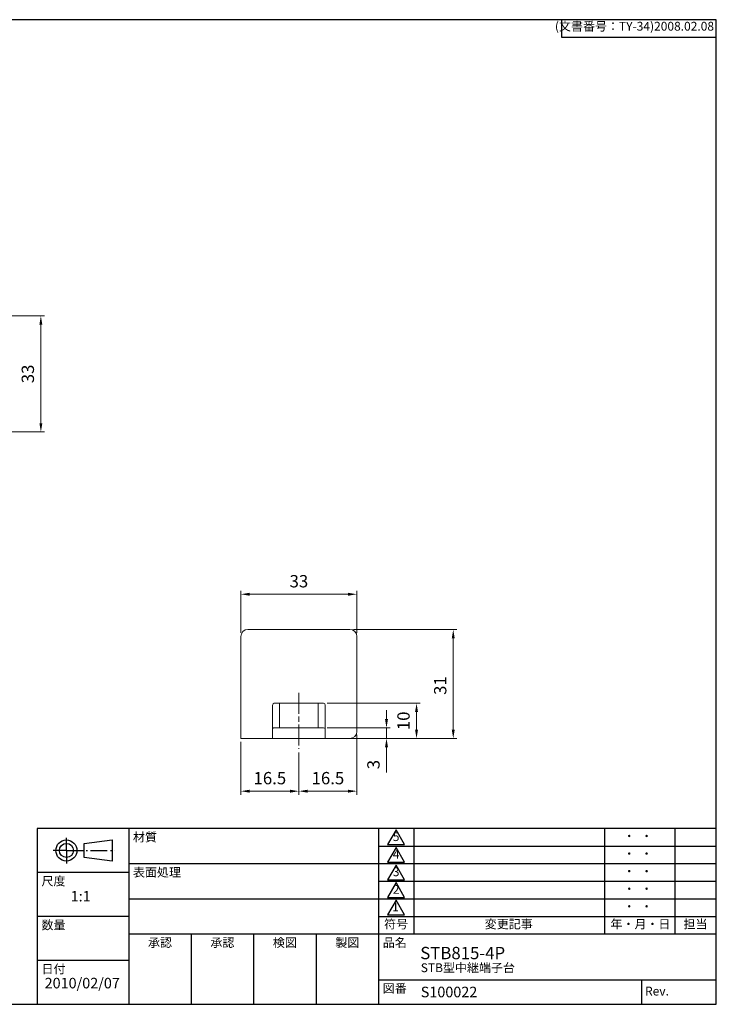
# Model space of a CAD drawing. Units: millimetres. Extents: x 0 to 403, y 0 to 280.
# Drawn here: x 205 to 403, y 0 to 280 of the extents above; entities that cross this region are included whole.
import ezdxf
from ezdxf.enums import TextEntityAlignment as Align

# ---------------------------------------------------------------- set-up
doc = ezdxf.new("R2010")
doc.units = ezdxf.units.MM
for name, pattern in [('AM_ISO08W050', [18, 12, -1.5, 3, -1.5]), ('AM_ISO08W050x2', [9, 6, -0.75, 1.5, -0.75]), ('gen7a', [6.875, 4.75, -0.875, 0.375, -0.875]), ('SLD-実線', [0])]:
    doc.linetypes.add(name, pattern=pattern)
doc.layers.add('7A', color=4, linetype='gen7a')
doc.layers.add('RAHM2', color=1, linetype='Continuous')
for name, color, linetype, lineweight in [('AM_5', 3, 'Continuous', 13), ('AM_7', 4, 'AM_ISO08W050', 13), ('基台', 7, 'Continuous', 25)]:
    doc.layers.add(name, color=color, linetype=linetype, lineweight=lineweight)
doc.styles.get("Standard").update_dxf_attribs({"font": 'ISOCP.SHX', "bigfont": 'EXTFONT.SHX'})
doc.dimstyles.new('AM_ISO', dxfattribs={"dimtxt": 3.5, "dimasz": 2.5, "dimexe": 1, "dimexo": 1, "dimgap": 1.5, "dimtad": 1, "dimdsep": 46, "dimtxsty": 'Standard', "dimcen": 0, "dimclrd": 256, "dimclre": 256, "dimclrt": 2, "dimadec": 0, "dimazin": 2, "dimtp": 0.1, "dimtm": 0.1, "dimtfac": 0.71, "dimtdec": 3, "dimtmove": 0, "dimatfit": 3, "dimfxl": 0, "dimlwd": -1, "dimlwe": -1, "dimarcsym": 0})

# ---------------------------------------------------------------- blocks, each defined once
blk = doc.blocks.new('*D14')
at = {"layer": 'AM_5'}
for p, q in [((267.86, 105.61), (267.86, 117.61)), ((300.86, 105.61), (300.86, 117.61)), ((270.36, 116.61), (298.36, 116.61))]:
    blk.add_line(p, q, dxfattribs=at)
for points in [[(270.36, 117.02), (270.36, 116.19), (267.86, 116.61)], [(298.36, 117.02), (298.36, 116.19), (300.86, 116.61)]]:
    blk.add_solid(points, dxfattribs=at)
at = {"layer": 'Defpoints', "color": 0}
for p in [(300.86, 116.61), (267.86, 104.61), (300.86, 104.61)]:
    blk.add_point(p, dxfattribs=at)
at = {"layer": 'AM_5', "color": 2, "insert": (284.36, 119.86), "char_height": 3.5, "attachment_point": 5}
blk.add_mtext('33', dxfattribs=at)
blk = doc.blocks.new('*D15')
at = {"layer": 'AM_5'}
for p, q in [((292.36, 85.61), (318.8, 85.61)), ((317.8, 83.11), (317.8, 78.11)), ((292.86, 75.61), (318.8, 75.61))]:
    blk.add_line(p, q, dxfattribs=at)
for points in [[(317.38, 83.11), (318.22, 83.11), (317.8, 85.61)], [(317.38, 78.11), (318.22, 78.11), (317.8, 75.61)]]:
    blk.add_solid(points, dxfattribs=at)
at = {"layer": 'Defpoints', "color": 0}
for p in [(291.36, 85.61), (291.86, 75.61), (317.8, 75.61)]:
    blk.add_point(p, dxfattribs=at)
at = {"layer": 'AM_5', "color": 2, "insert": (314.55, 80.61), "char_height": 3.5, "attachment_point": 5, "rotation": 90}
blk.add_mtext('10', dxfattribs=at)
blk = doc.blocks.new('*D16')
at = {"layer": 'AM_5'}
for p, q in [((309.26, 81.11), (309.26, 83.61)), ((292.36, 78.61), (310.26, 78.61)), ((309.26, 78.61), (309.26, 75.61)), ((299.86, 75.61), (310.26, 75.61)), ((309.26, 73.11), (309.26, 65.89))]:
    blk.add_line(p, q, dxfattribs=at)
for points in [[(308.84, 81.11), (309.68, 81.11), (309.26, 78.61)], [(308.84, 73.11), (309.68, 73.11), (309.26, 75.61)]]:
    blk.add_solid(points, dxfattribs=at)
at = {"layer": 'Defpoints', "color": 0}
for p in [(291.36, 78.61), (298.86, 75.61), (309.26, 75.61)]:
    blk.add_point(p, dxfattribs=at)
at = {"layer": 'AM_5', "color": 2, "insert": (306.01, 68.17), "char_height": 3.5, "attachment_point": 5, "rotation": 90}
blk.add_mtext('3', dxfattribs=at)
blk = doc.blocks.new('*D17')
at = {"layer": 'AM_5'}
for p, q in [((299.86, 106.61), (329.23, 106.61)), ((328.23, 104.11), (328.23, 78.11)), ((299.86, 75.61), (329.23, 75.61))]:
    blk.add_line(p, q, dxfattribs=at)
for points in [[(327.82, 104.11), (328.65, 104.11), (328.23, 106.61)], [(327.82, 78.11), (328.65, 78.11), (328.23, 75.61)]]:
    blk.add_solid(points, dxfattribs=at)
at = {"layer": 'Defpoints', "color": 0}
for p in [(298.86, 106.61), (298.86, 75.61), (328.23, 75.61)]:
    blk.add_point(p, dxfattribs=at)
at = {"layer": 'AM_5', "color": 2, "insert": (324.98, 90.63), "char_height": 3.5, "attachment_point": 5, "rotation": 90}
blk.add_mtext('31', dxfattribs=at)
blk = doc.blocks.new('*D26')
at = {"layer": 'AM_5'}
for p, q in [((165.91, 195.76), (212.02, 195.76)), ((211.02, 193.26), (211.02, 165.26)), ((165.91, 162.76), (212.02, 162.76))]:
    blk.add_line(p, q, dxfattribs=at)
for points in [[(210.6, 193.26), (211.44, 193.26), (211.02, 195.76)], [(210.6, 165.26), (211.44, 165.26), (211.02, 162.76)]]:
    blk.add_solid(points, dxfattribs=at)
at = {"layer": 'Defpoints', "color": 0}
for p in [(164.91, 195.76), (164.91, 162.76), (211.02, 162.76)]:
    blk.add_point(p, dxfattribs=at)
at = {"layer": 'AM_5', "color": 2, "insert": (207.77, 179.26), "char_height": 3.5, "attachment_point": 5, "rotation": 90}
blk.add_mtext('33', dxfattribs=at)
blk = doc.blocks.new('TK-TITLE')
for p, q in [((0, 50), (-193, 50)), ((-193, 50), (-193, 0)), ((-167, 50), (-167, 0)), ((-96, 50), (-96, 0)), ((0, 0), (0, 50)), ((-179.72, 45.75), (-171.72, 46.75)), ((-179.72, 41.75), (-179.72, 45.75)), ((-171.72, 46.75), (-171.72, 40.75)), ((-171.72, 40.75), (-179.72, 41.75)), ((-167, 40), (-96, 40)), ((-167, 37.5), (-193, 37.5)), ((-167, 30), (-96, 30)), ((-167, 25), (-193, 25)), ((-167, 20), (-96, 20)), ((-149.25, 20), (-149.25, 0)), ((-131.5, 20), (-131.5, 0)), ((-113.75, 20), (-113.75, 0)), ((-96, 20), (0, 20)), ((-167, 12.5), (-193, 12.5)), ((-96, 7), (0, 7)), ((-21.18, 0), (-21.18, 7)), ((-193, 0), (0, 0))]:
    blk.add_line(p, q)
for radius in [3, 2]:
    blk.add_circle((-184.72, 43.75), radius)
at = {"layer": '7A'}
for q in [(-184.72, 47.32), (-188.44, 43.75), (-184.72, 40.04), (-170.94, 43.75)]:
    blk.add_line((-184.72, 43.75), q, dxfattribs=at)
at = {"layer": 'RAHM2'}
for p, q in [((-91, 49.6), (-93.42, 45.4)), ((-88.58, 45.4), (-91, 49.6)), ((-86, 50), (-86, 20)), ((-31.82, 50), (-31.82, 20)), ((-11.82, 50), (-11.82, 20)), ((-96, 45), (0, 45)), ((-93.42, 45.4), (-88.58, 45.4)), ((-91, 44.6), (-93.42, 40.4)), ((-88.58, 40.4), (-91, 44.6)), ((-96, 40), (0, 40)), ((-93.42, 40.4), (-88.58, 40.4)), ((-91, 39.6), (-93.42, 35.4)), ((-88.58, 35.4), (-91, 39.6)), ((-96, 35), (0, 35)), ((-93.42, 35.4), (-88.58, 35.4)), ((-91, 34.6), (-93.42, 30.4)), ((-88.58, 30.4), (-91, 34.6)), ((-96, 30), (0, 30)), ((-93.42, 30.4), (-88.58, 30.4)), ((-91, 29.6), (-93.42, 25.4)), ((-88.58, 25.4), (-91, 29.6)), ((-93.42, 25.4), (-88.58, 25.4)), ((-96, 25), (0, 25))]:
    blk.add_line(p, q, dxfattribs=at)
for tag, p, height in [('GEN-TITLE-MAT1', (-148.96, 43.3), 3), ('GEN-TITLE-MAT2', (-148.96, 33.3), 3), ('GEN-TITLE-DES1', (-84.14, 12.83), 3.5), ('GEN-TITLE-DES2', (-84, 9.15), 2.5), ('GEN-TITLE-NR1', (-84, 2), 3), ('GEN-TITLE-NR2', (-8, 1.71), 2.5)]:
    blk.add_attdef(tag, p, '', height=height)
for tag, p in [('GEN-TITLE-SCA', (-177.82, 28.3)), ('GEN-TITLE-QTY', (-175.61, 15.8))]:
    blk.add_attdef(tag, text='', height=3).set_placement(p, align=Align.BOTTOM_RIGHT)
blk.add_attdef('GEN-TITLE-DAT', text='', height=3).set_placement((-180.22, 3.59), align=Align.BOTTOM_CENTER)
for s, p in [('5', (-91, 45.65)), ('4', (-91, 40.65)), ('3', (-91, 35.65)), ('2', (-91, 30.65)), ('1', (-91.19, 25.65))]:
    blk.add_text(s, height=2.5, dxfattribs=at).set_placement(p, align=Align.BOTTOM_CENTER)
at = {"layer": 'RAHM2', "char_height": 2.5}
for s, insert, width, attachment_point in [('材質', (-165.8, 48.8), 60, 1), ('・  ・   ', (-22.28, 47.5), 20, 5), ('・  ・   ', (-22.28, 42.5), 20, 5), ('尺度', (-191.8, 36.3), 20, 1), ('表面処理', (-165.8, 38.8), 60, 1), ('・  ・   ', (-22.28, 37.5), 20, 5), ('・  ・   ', (-22.28, 32.5), 20, 5), ('・  ・   ', (-22.28, 27.5), 20, 5), ('数量', (-191.8, 23.8), 20, 1), ('符号', (-91, 22.5), 10, 5), ('変更記事', (-59, 22.5), 45, 5), ('年・月・日', (-21.56, 22.5), 20, 5), ('担当', (-5.91, 22.5), 15, 5), ('承認', (-158.13, 18.8), 17, 2), ('承認', (-140.38, 18.8), 17, 2), ('検図', (-122.63, 18.8), 17, 2), ('製図', (-104.88, 18.8), 17, 2), ('品名', (-94.8, 18.8), 90, 1), ('日付', (-191.8, 11.3), 60, 1), ('図番', (-94.8, 5.8), 90, 1), ('Rev.', (-16.86, 3.43), 7.9365, 5)]:
    blk.add_mtext(s, dxfattribs=dict(at, insert=insert, width=width, attachment_point=attachment_point))
blk = doc.blocks.new('TK-A3')
for p, q in [((359, 280), (359, 275)), ((359, 275), (403, 275))]:
    blk.add_line(p, q)
blk.add_lwpolyline([(0, 0), (403, 0), (403, 280), (0, 280)], close=True)
at = {"insert": (402.36, 276.11), "char_height": 2.5, "width": 43.0784, "attachment_point": 9}
blk.add_mtext('(文書番号：TY-34)2008.02.08', dxfattribs=at)
blk = doc.blocks.new('*D28')
at = {"layer": 'AM_5'}
for p, q in [((267.86, 74.61), (267.86, 59.61)), ((284.36, 71.61), (284.36, 59.61)), ((281.86, 60.61), (270.36, 60.61))]:
    blk.add_line(p, q, dxfattribs=at)
for points in [[(270.36, 61.02), (270.36, 60.19), (267.86, 60.61)], [(281.86, 61.02), (281.86, 60.19), (284.36, 60.61)]]:
    blk.add_solid(points, dxfattribs=at)
at = {"layer": 'Defpoints', "color": 0}
for p in [(267.86, 75.61), (284.36, 72.61), (267.86, 60.61)]:
    blk.add_point(p, dxfattribs=at)
at = {"layer": 'AM_5', "color": 2, "insert": (276.11, 63.86), "char_height": 3.5, "attachment_point": 5}
blk.add_mtext('16.5', dxfattribs=at)
blk = doc.blocks.new('*D29')
at = {"layer": 'AM_5'}
for p, q in [((300.86, 76.61), (300.86, 59.61)), ((284.36, 71.61), (284.36, 59.61)), ((286.86, 60.61), (298.36, 60.61))]:
    blk.add_line(p, q, dxfattribs=at)
for points in [[(286.86, 61.02), (286.86, 60.19), (284.36, 60.61)], [(298.36, 61.02), (298.36, 60.19), (300.86, 60.61)]]:
    blk.add_solid(points, dxfattribs=at)
at = {"layer": 'Defpoints', "color": 0}
for p in [(300.86, 77.61), (284.36, 72.61), (300.86, 60.61)]:
    blk.add_point(p, dxfattribs=at)
at = {"layer": 'AM_5', "color": 2, "insert": (292.61, 63.86), "char_height": 3.5, "attachment_point": 5}
blk.add_mtext('16.5', dxfattribs=at)

msp = doc.modelspace()

# ---------------------------------------------------------------- linework, layer by layer
at = {"layer": 'AM_7', "linetype": 'AM_ISO08W050x2'}
msp.add_line((284.358, 88.607), (284.358, 72.607), dxfattribs=at)
at = {"layer": '基台', "color": 0, "linetype": 'SLD-実線', "lineweight": 15}
for p, q in [((298.858, 106.607), (269.858, 106.607)), ((267.858, 75.607), (267.858, 104.607)), ((300.858, 104.607), (300.858, 77.607)), ((276.858, 78.474), (276.858, 84.855)), ((278.858, 85.607), (277.358, 85.607)), ((284.358, 85.607), (278.858, 85.607)), ((278.858, 85.103), (278.858, 85.607)), ((278.858, 78.607), (278.858, 85.103)), ((289.858, 85.607), (284.358, 85.607)), ((289.858, 85.607), (289.858, 85.103)), ((291.358, 85.607), (289.858, 85.607)), ((289.858, 85.103), (289.858, 78.607)), ((291.858, 84.855), (291.858, 78.474)), ((276.858, 75.607), (276.858, 78.474)), ((277.358, 78.607), (278.858, 78.607)), ((289.858, 78.607), (278.858, 78.607)), ((289.858, 78.607), (291.358, 78.607)), ((291.858, 78.474), (291.858, 75.607)), ((267.858, 75.607), (276.858, 75.607)), ((276.858, 75.607), (277.358, 75.607)), ((277.358, 75.607), (291.358, 75.607)), ((291.358, 75.607), (291.858, 75.607)), ((291.858, 75.607), (298.858, 75.607))]:
    msp.add_line(p, q, dxfattribs=at)
for centre, radius, start, end in [((269.858, 104.607), 2, 90, 180), ((298.858, 104.607), 2, 0, 90), ((277.358, 85.107), 0.5, 90, 180), ((291.358, 85.107), 0.5, 0, 90), ((298.858, 77.607), 2, 270, 0)]:
    msp.add_arc(centre, radius, start, end, dxfattribs=at)
for centre, start_param, end_param in [((277.358, 78.474), 1.5707963, 3.1415927), ((291.358, 78.474), 0, 1.5707963)]:
    msp.add_ellipse(centre, major_axis=(0.5, 0), ratio=0.2655644, start_param=start_param, end_param=end_param, dxfattribs=at)
for points, knots in [([(276.858, 84.855), (276.858, 84.874), (276.858, 84.911), (276.858, 84.961), (276.858, 85.004), (276.858, 85.052), (276.858, 85.097), (276.858, 85.104), (276.858, 85.107)], [0, 0, 0, 0, 0.1266781, 0.2508924, 0.3747746, 0.5004739, 0.7480778, 1, 1, 1, 1]), ([(291.858, 85.107), (291.858, 85.106), (291.858, 85.104), (291.858, 85.091), (291.858, 85.07), (291.858, 85.031), (291.858, 84.965), (291.858, 84.892), (291.858, 84.855)], [0, 0, 0, 0, 0.1266782, 0.2508924, 0.3747747, 0.5004739, 0.7480778, 1, 1, 1, 1])]:
    msp.add_open_spline(points, degree=3, knots=knots, dxfattribs=at)

# ---------------------------------------------------------------- block references
at = {"lineweight": 0}
msp.add_blockref('TK-A3', (0, 0), dxfattribs=at)
msp.add_blockref('TK-TITLE', (403, 0), dxfattribs=at).add_auto_attribs({'GEN-TITLE-DES1': 'STB815-4P', 'GEN-TITLE-DES2': 'STB型中継端子台', 'GEN-TITLE-NR1': 'S100022', 'GEN-TITLE-SCA': '1:1', 'GEN-TITLE-DAT': '2010/02/07'})

# ---------------------------------------------------------------- dimensions: what is measured, and where the dimension line sits
at = {"layer": 'AM_5'}
for base, p1, p2, angle, picture, middle in [((211.021, 162.76), (164.915, 195.76), (164.915, 162.76), 90, '*D26', (207.771, 179.26)), ((317.799, 75.607), (291.358, 85.607), (291.858, 75.607), 90, '*D15', (314.549, 80.607)), ((267.858, 60.607), (284.358, 72.607), (267.858, 75.607), 0, '*D28', (276.108, 63.857)), ((300.858, 60.607), (284.358, 72.607), (300.858, 77.607), 0, '*D29', (292.608, 63.857))]:
    dim = msp.add_linear_dim(base=base, p1=p1, p2=p2, angle=angle, dimstyle='AM_ISO', dxfattribs=at)
    dim.commit()
    dim.dimension.update_dxf_attribs({"geometry": picture, "text_midpoint": middle})
dim = msp.add_linear_dim(base=(300.858, 116.607), p1=(267.858, 104.607), p2=(300.858, 104.607), dimstyle='AM_ISO', dxfattribs=at)
dim.commit()
dim.dimension.update_dxf_attribs({"geometry": '*D14', "text_midpoint": (284.358, 119.857)})
for base, p1, picture, middle in [((328.232, 75.607), (298.858, 106.607), '*D17', (328.232, 90.631)), ((309.26, 75.607), (291.358, 78.607), '*D16', (309.26, 68.166))]:
    dim = msp.add_linear_dim(base=base, p1=p1, p2=(298.858, 75.607), angle=90, dimstyle='AM_ISO', dxfattribs=at)
    dim.commit()
    dim.dimension.update_dxf_attribs({"geometry": picture, "text_midpoint": middle, "dimtype": 160})

doc.saveas('drawing.dxf')
